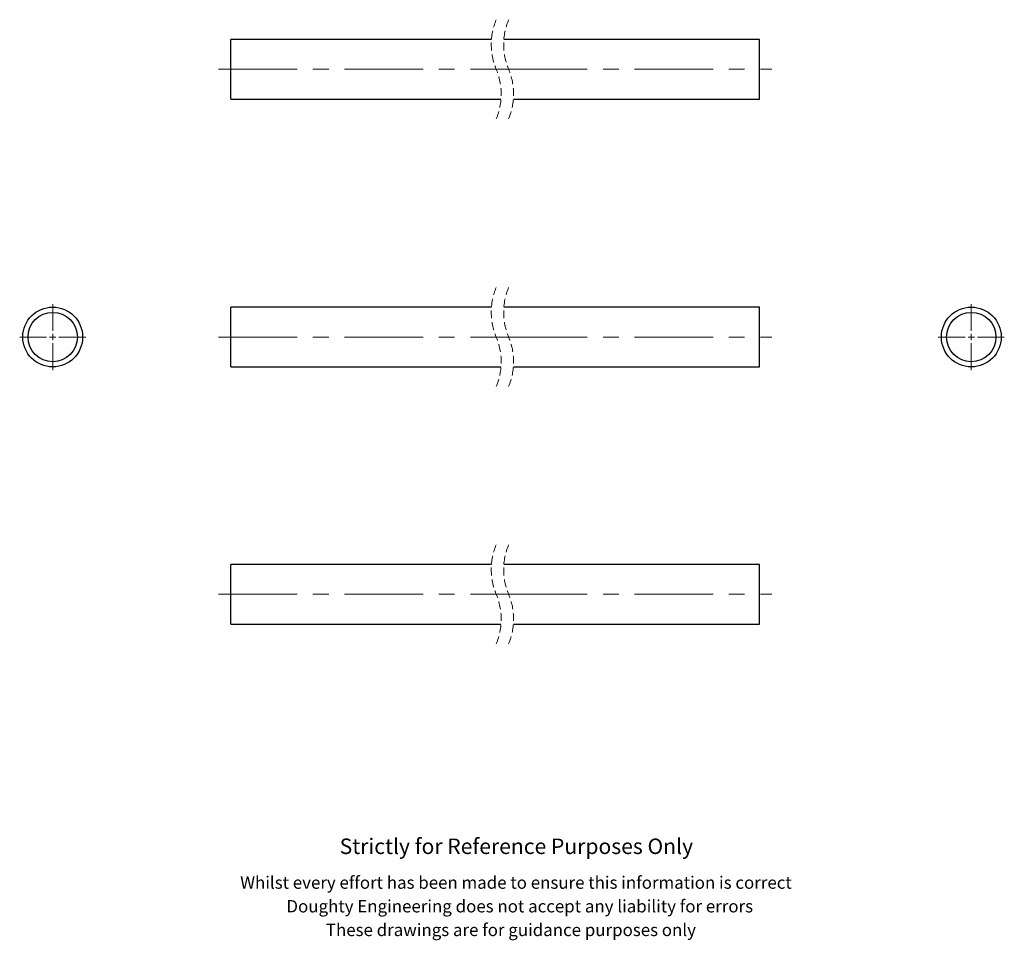
# Model space of a CAD drawing. Units: millimetres. Extents: x 640 to 1434, y 342 to 1085.
import ezdxf

# ---------------------------------------------------------------- set-up
doc = ezdxf.new("R2010")
doc.units = ezdxf.units.MM
doc.header["$LTSCALE"] = 5
doc.linetypes.add('CENTERX2', pattern=[20.32, 12.7, -2.54, 2.54, -2.54])
doc.linetypes.add('HIDDEN', pattern=[1.905, 1.27, -0.635])
doc.styles.get("Standard").update_dxf_attribs({"font": 'arial.ttf'})

# ---------------------------------------------------------------- blocks, each defined once
blk = doc.blocks.new('SW_CENTERMARKSYMBOL_0')
at = {"color": 0, "linetype": 'Continuous', "lineweight": 0}
for p, q in [((0, 5), (0, 26.65)), ((-5, 0), (-26.65, 0)), ((0, 0), (-2.5, 0)), ((0, 0), (0, 2.5)), ((0, 0), (0, -2.5)), ((0, 0), (2.5, 0)), ((5, 0), (26.65, 0)), ((0, -5), (0, -26.65))]:
    blk.add_line(p, q, dxfattribs=at)
blk = doc.blocks.new('SW_CENTERMARKSYMBOL_1')
at = {"color": 0, "linetype": 'Continuous', "lineweight": 0}
for p, q in [((0, 5), (0, 26.65)), ((-5, 0), (-26.65, 0)), ((0, 0), (-2.5, 0)), ((0, 0), (0, 2.5)), ((0, 0), (0, -2.5)), ((0, 0), (2.5, 0)), ((5, 0), (26.65, 0)), ((0, -5), (0, -26.65))]:
    blk.add_line(p, q, dxfattribs=at)

msp = doc.modelspace()

# ---------------------------------------------------------------- linework, layer by layer
at = {"color": 7, "linetype": 'Continuous', "lineweight": 25}
for p, q in [((1020.56, 1068.76), (810.3, 1068.76)), ((810.3, 1020.46), (810.3, 1068.76)), ((1236.93, 1068.76), (1030.56, 1068.76)), ((1236.93, 1020.46), (1236.93, 1068.76)), ((810.3, 1020.46), (1028.24, 1020.46)), ((1038.24, 1020.46), (1236.93, 1020.46)), ((1020.56, 852.65), (810.3, 852.65)), ((810.3, 828.5), (810.3, 852.65)), ((1236.93, 852.65), (1030.56, 852.65)), ((1236.93, 828.5), (1236.93, 852.65)), ((810.3, 804.35), (810.3, 828.5)), ((1236.93, 804.35), (1236.93, 828.5)), ((810.3, 804.35), (1028.24, 804.35)), ((1038.24, 804.35), (1236.93, 804.35)), ((1020.56, 644.98), (810.3, 644.98)), ((810.3, 596.68), (810.3, 644.98)), ((1236.93, 644.98), (1030.56, 644.98)), ((1236.93, 596.68), (1236.93, 644.98)), ((810.3, 596.68), (1028.24, 596.68)), ((1038.24, 596.68), (1236.93, 596.68))]:
    msp.add_line(p, q, dxfattribs=at)
at = {"color": 7, "linetype": 'CENTERX2', "lineweight": 18}
for p, q in [((800.3, 1044.61), (1035.08, 1044.61)), ((1034.4, 1044.61), (1246.93, 1044.61)), ((800.3, 828.5), (1035.08, 828.5)), ((1034.4, 828.5), (1246.93, 828.5)), ((800.3, 620.83), (1035.08, 620.83)), ((1034.4, 620.83), (1246.93, 620.83))]:
    msp.add_line(p, q, dxfattribs=at)
at = {"color": 7, "linetype": 'Continuous', "lineweight": 25}
for centre, radius in [((666.41, 828.5), 24.15), ((1407.84, 828.5), 24.15), ((666.41, 828.5), 19.9), ((1407.84, 828.5), 19.9)]:
    msp.add_circle(centre, radius, dxfattribs=at)
at = {"color": 7, "linetype": 'HIDDEN', "lineweight": 18}
for centre, start, end in [((1072.43, 1064.62), 157.38014, 202.61986), ((1082.43, 1064.62), 157.38014, 202.61986), ((976.37, 1024.6), 337.38014, 22.61986), ((986.37, 1024.6), 337.38014, 22.61986), ((1072.43, 848.51), 157.38014, 202.61986), ((1082.43, 848.51), 157.38014, 202.61986), ((976.37, 808.49), 337.38014, 22.61986), ((986.37, 808.49), 337.38014, 22.61986), ((1072.43, 640.84), 157.38014, 202.61986), ((1082.43, 640.84), 157.38014, 202.61986), ((976.37, 600.81), 337.38014, 22.61986), ((986.37, 600.81), 337.38014, 22.61986)]:
    msp.add_arc(centre, 52.03, start, end, dxfattribs=at)

# ---------------------------------------------------------------- block references
at = {"color": 7, "linetype": 'Continuous', "lineweight": 0}
for name, p in [('SW_CENTERMARKSYMBOL_0', (666.41, 828.5)), ('SW_CENTERMARKSYMBOL_1', (1407.84, 828.5))]:
    msp.add_blockref(name, p, dxfattribs=at)

# ---------------------------------------------------------------- texts
for s, height, p in [('Strictly for Reference Purposes Only', 12.5, (898.01, 411.19)), ('Whilst every effort has been made to ensure this information is correct ', 10, (817.74, 383.15)), ('Doughty Engineering does not accept any liability for errors', 10, (855.05, 364.05)), ('These drawings are for guidance purposes only', 10, (886.9, 344.95))]:
    msp.add_text(s, height=height).set_placement(p)

doc.saveas('drawing.dxf')
